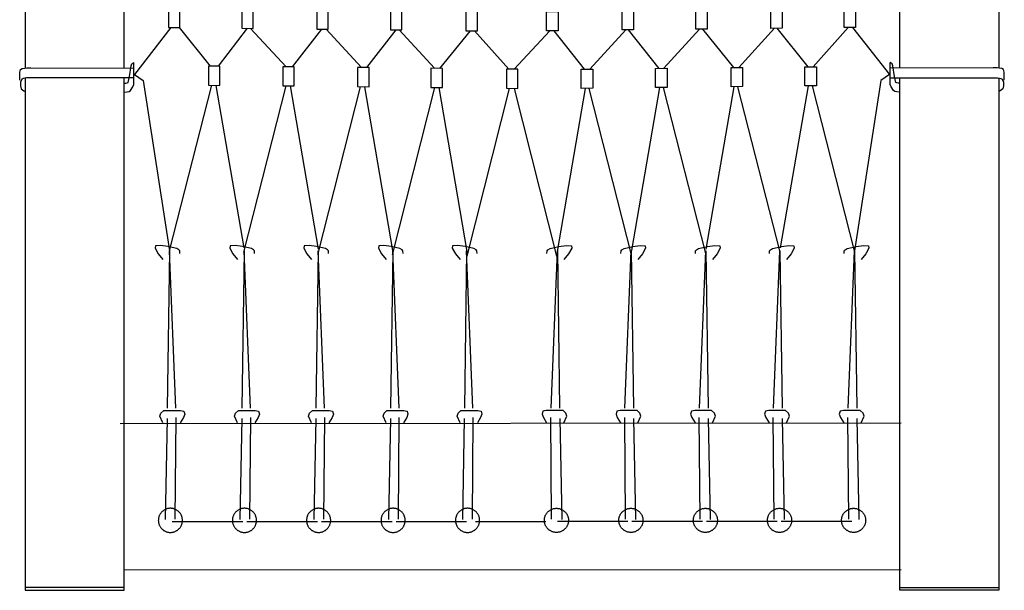
# Model space of a CAD drawing. Units: millimetres. Extents: x -3241 to 532, y -2355 to 342.
# Drawn here: x -211 to 526, y -2355 to -1928 of the extents above; entities that cross this region are included whole.
import ezdxf

# ---------------------------------------------------------------- set-up
doc = ezdxf.new("R2010")
doc.units = ezdxf.units.MM
doc.layers.get('0').update_dxf_attribs({"true_color": 0x5890e1})

msp = doc.modelspace()

# ---------------------------------------------------------------- linework, layer by layer
at = {"color": 7, "true_color": 0xffffff}
for points in [[(-207.12, -1883.8), (-207.12, -1963.88)], [(-133.12, -1963.96), (-133.12, -1883.66)], [(447.59, -1963.96), (447.59, -1883.66)], [(521.59, -1883.8), (521.59, -1963.88)], [(-98.06, -1933.42), (-125.19, -1968.64), (-118.73, -1973.11), (-99.12, -2100.84)], [(-68.46, -1962.51), (-91.48, -1933.51)], [(-40.96, -1934.07), (-62.54, -1962.52)], [(-11.68, -1962.86), (-38.52, -1934.14)], [(14.7, -1934.69), (-7.21, -1962.92)], [(44.6, -1963.47), (18.09, -1934.67)], [(70.3, -1935.3), (48.28, -1963.53)], [(99.19, -1964.01), (72.75, -1935.23)], [(125.96, -1935.92), (103.08, -1964.1)], [(154.94, -1964.6), (129.07, -1935.88)], [(158.88, -1964.69), (185.5, -1935.95)], [(188.52, -1935.92), (211.26, -1964.72)], [(215.45, -1964.67), (242.45, -1935.3)], [(244.18, -1935.3), (267.06, -1964.08)], [(270.82, -1964.06), (297.58, -1934.71)], [(299.78, -1934.69), (323.12, -1963.47)], [(327, -1963.46), (353.7, -1934.08)], [(355.43, -1934.07), (378.65, -1962.92)], [(382.56, -1962.86), (408.71, -1933.47)], [(412.06, -1933.43), (439.66, -1968.64), (433.2, -1973.11), (413.59, -2100.84)], [(-133.12, -1975.12), (-131.82, -1975.12), (-130.64, -1974.98), (-130.1, -1974.76), (-129.06, -1970.16), (-127.79, -1962.08), (-127.19, -1960.8), (-125.7, -1959.78)], [(-133.12, -1981.83), (-130.79, -1981.78), (-129.27, -1981.36), (-128.23, -1980.63), (-126.53, -1977.86), (-125.7, -1976.06), (-125.7, -1973.87), (-125.7, -1959.79)], [(447.59, -1975.12), (446.29, -1975.12), (445.12, -1974.98), (444.57, -1974.76), (443.53, -1970.16), (442.27, -1962.08), (441.67, -1960.8), (440.17, -1959.78)], [(447.59, -1981.83), (445.27, -1981.78), (443.75, -1981.36), (442.7, -1980.63), (441, -1977.86), (440.18, -1976.06), (440.17, -1973.87), (440.17, -1959.79)], [(-211.15, -1973.03), (-211.15, -1969.8), (-211.18, -1966.89), (-210.52, -1965.06), (-209.22, -1964.26), (-207.22, -1963.83), (-205.87, -1963.71), (-204.33, -1963.65), (-202.79, -1963.63), (-125.7, -1963.96)], [(525.62, -1973.03), (525.62, -1969.8), (525.66, -1966.89), (524.99, -1965.06), (523.69, -1964.26), (521.7, -1963.83), (520.34, -1963.71), (518.8, -1963.65), (517.27, -1963.63), (440.17, -1963.96)], [(-125.7, -1971.09), (-202.81, -1971.09), (-206.03, -1971.12), (-207.45, -1971.35), (-208.64, -1971.73), (-209.54, -1972.13), (-210.64, -1974.39), (-210.62, -1977.07), (-210.03, -1979.39)], [(-207.12, -1971.2), (-207.12, -2354.91), (-133.12, -2354.91), (-133.12, -2229.59), (-133.12, -1976.52), (-133.12, -1971.09)], [(440.17, -1971.09), (517.29, -1971.09), (520.5, -1971.12), (521.93, -1971.35), (523.11, -1971.73), (524.02, -1972.13), (525.11, -1974.39), (525.09, -1977.07), (524.5, -1979.39)], [(521.59, -1971.2), (521.59, -2354.91), (447.59, -2354.91), (447.59, -2229.59), (447.59, -1976.52), (447.59, -1971.09)], [(-210.03, -1979.39), (-208.17, -1980.86), (-207.12, -1981.33)], [(-99.12, -2100.84), (-67.45, -1976.78)], [(-64.41, -1976.82), (-43.37, -2098.47)], [(-43.46, -2101.8), (-11.72, -1977.19)], [(-8.8, -1977.22), (12.29, -2099.43)], [(12.14, -2102.76), (43.9, -1977.81)], [(46.78, -1977.84), (67.89, -2100.38)], [(67.8, -2103.72), (99.58, -1978.43)], [(102.43, -1978.46), (123.55, -2101.34)], [(123.58, -2104.68), (155.39, -1979.05)], [(190.89, -2104.68), (159.1, -1979.09)], [(211.94, -1979.09), (190.93, -2101.34)], [(246.68, -2103.72), (215.05, -1979.05)], [(267.58, -1978.46), (246.58, -2100.38)], [(302.34, -2102.76), (270.73, -1978.42)], [(323.17, -1977.86), (302.18, -2099.43)], [(357.93, -2101.8), (326.35, -1977.82)], [(378.81, -1977.23), (357.84, -2098.47)], [(413.59, -2100.84), (382.03, -1977.2)], [(524.5, -1979.39), (522.65, -1980.86), (521.59, -1981.33)], [(-91.33, -2102.6), (-91.43, -2100.78), (-92, -2100.01), (-93.7, -2099.09), (-96.96, -2098.25), (-100.3, -2097.51), (-105.7, -2096.62), (-109.57, -2096.85), (-109.81, -2098.76), (-107.49, -2103.07), (-104.02, -2107.32)], [(-35.45, -2102.6), (-35.55, -2100.78), (-36.13, -2100.01), (-37.83, -2099.09), (-41.08, -2098.25), (-44.43, -2097.51), (-49.83, -2096.62), (-53.69, -2096.85), (-53.93, -2098.76), (-51.61, -2103.07), (-48.14, -2107.32)], [(19.93, -2102.6), (19.83, -2100.78), (19.26, -2100.01), (17.56, -2099.09), (14.3, -2098.25), (10.96, -2097.51), (5.56, -2096.62), (1.69, -2096.85), (1.45, -2098.76), (3.77, -2103.07), (7.24, -2107.32)], [(75.74, -2102.6), (75.64, -2100.78), (75.07, -2100.01), (73.37, -2099.09), (70.11, -2098.25), (66.77, -2097.51), (61.37, -2096.62), (57.51, -2096.85), (57.26, -2098.76), (59.59, -2103.07), (63.05, -2107.32)], [(131.06, -2102.6), (130.96, -2100.78), (130.39, -2100.01), (128.69, -2099.09), (125.43, -2098.25), (122.09, -2097.51), (116.69, -2096.62), (112.82, -2096.85), (112.58, -2098.76), (114.9, -2103.07), (118.37, -2107.32)], [(183.41, -2102.6), (183.52, -2100.78), (184.09, -2100.01), (185.79, -2099.09), (189.04, -2098.25), (192.39, -2097.51), (197.79, -2096.62), (201.65, -2096.85), (201.89, -2098.76), (199.57, -2103.07), (196.1, -2107.32)], [(238.73, -2102.6), (238.83, -2100.78), (239.4, -2100.01), (241.11, -2099.09), (244.36, -2098.25), (247.71, -2097.51), (253.11, -2096.62), (256.97, -2096.85), (257.21, -2098.76), (254.89, -2103.07), (251.42, -2107.32)], [(294.55, -2102.6), (294.65, -2100.78), (295.22, -2100.01), (296.92, -2099.09), (300.17, -2098.25), (303.52, -2097.51), (308.92, -2096.62), (312.78, -2096.85), (313.03, -2098.76), (310.7, -2103.07), (307.23, -2107.32)], [(349.93, -2102.6), (350.03, -2100.78), (350.6, -2100.01), (352.3, -2099.09), (355.56, -2098.25), (358.9, -2097.51), (364.3, -2096.62), (368.17, -2096.85), (368.41, -2098.76), (366.09, -2103.07), (362.62, -2107.32)], [(405.81, -2102.6), (405.91, -2100.78), (406.48, -2100.01), (408.18, -2099.09), (411.43, -2098.25), (414.78, -2097.51), (420.18, -2096.62), (424.04, -2096.85), (424.29, -2098.76), (421.96, -2103.07), (418.49, -2107.32)], [(-99.12, -2100.84), (-100.77, -2218.58)], [(-94.37, -2218.51), (-99.12, -2100.84)], [(-43.24, -2100.84), (-44.9, -2218.58)], [(-38.49, -2218.51), (-43.24, -2100.84)], [(12.14, -2100.84), (10.49, -2218.58)], [(16.89, -2218.51), (12.14, -2100.84)], [(67.95, -2100.84), (66.3, -2218.58)], [(72.7, -2218.51), (67.95, -2100.84)], [(123.27, -2100.84), (121.62, -2218.58)], [(128.02, -2218.51), (123.27, -2100.84)], [(186.45, -2218.51), (191.2, -2100.84)], [(191.2, -2100.84), (192.86, -2218.58)], [(241.77, -2218.51), (246.52, -2100.84)], [(246.52, -2100.84), (248.18, -2218.58)], [(297.58, -2218.51), (302.33, -2100.84)], [(302.33, -2100.84), (303.99, -2218.58)], [(352.97, -2218.51), (357.72, -2100.84)], [(357.72, -2100.84), (359.37, -2218.58)], [(408.84, -2218.51), (413.59, -2100.84)], [(413.59, -2100.84), (415.25, -2218.58)], [(-104.06, -2229.59), (-106.27, -2224.52), (-105.53, -2222.23), (-103.38, -2220.28), (-90.8, -2220.22), (-88.31, -2220.84), (-87.71, -2222.91), (-88.65, -2225.62), (-91.02, -2229.59)], [(-48.18, -2229.59), (-50.39, -2224.52), (-49.66, -2222.23), (-47.51, -2220.28), (-34.93, -2220.22), (-32.43, -2220.84), (-31.83, -2222.91), (-32.77, -2225.62), (-35.15, -2229.59)], [(7.2, -2229.59), (4.99, -2224.52), (5.72, -2222.23), (7.88, -2220.28), (20.46, -2220.22), (22.95, -2220.84), (23.55, -2222.91), (22.61, -2225.62), (20.24, -2229.59)], [(63.01, -2229.59), (60.81, -2224.52), (61.54, -2222.23), (63.69, -2220.28), (76.27, -2220.22), (78.76, -2220.84), (79.36, -2222.91), (78.42, -2225.62), (76.05, -2229.59)], [(118.33, -2229.59), (116.12, -2224.52), (116.86, -2222.23), (119.01, -2220.28), (131.59, -2220.22), (134.08, -2220.84), (134.68, -2222.91), (133.74, -2225.62), (131.37, -2229.59)], [(196.14, -2229.59), (198.35, -2224.52), (197.62, -2222.23), (195.47, -2220.28), (182.89, -2220.22), (180.4, -2220.84), (179.79, -2222.91), (180.74, -2225.62), (183.11, -2229.59)], [(251.46, -2229.59), (253.67, -2224.52), (252.94, -2222.23), (250.79, -2220.28), (238.21, -2220.22), (235.71, -2220.84), (235.11, -2222.91), (236.05, -2225.62), (238.43, -2229.59)], [(307.27, -2229.59), (309.48, -2224.52), (308.75, -2222.23), (306.6, -2220.28), (294.02, -2220.22), (291.53, -2220.84), (290.92, -2222.91), (291.87, -2225.62), (294.24, -2229.59)], [(362.66, -2229.59), (364.87, -2224.52), (364.13, -2222.23), (361.98, -2220.28), (349.4, -2220.22), (346.91, -2220.84), (346.31, -2222.91), (347.25, -2225.62), (349.62, -2229.59)], [(418.53, -2229.59), (420.74, -2224.52), (420.01, -2222.23), (417.86, -2220.28), (405.28, -2220.22), (402.79, -2220.84), (402.18, -2222.91), (403.13, -2225.62), (405.5, -2229.59)], [(-136.11, -2229.88), (448.57, -2229.59)], [(-100.86, -2226.19), (-102.33, -2301.94)], [(-94.72, -2301.63), (-94.16, -2225.42)], [(-44.98, -2226.19), (-46.45, -2301.94)], [(-38.84, -2301.63), (-38.29, -2225.42)], [(10.4, -2226.19), (8.93, -2301.94)], [(16.54, -2301.63), (17.1, -2225.42)], [(66.22, -2226.19), (64.75, -2301.94)], [(72.35, -2301.63), (72.91, -2225.42)], [(121.53, -2226.19), (120.07, -2301.94)], [(127.67, -2301.63), (128.23, -2225.42)], [(186.81, -2301.63), (186.25, -2225.42)], [(192.94, -2226.19), (194.41, -2301.94)], [(242.12, -2301.63), (241.57, -2225.42)], [(248.26, -2226.19), (249.73, -2301.94)], [(297.94, -2301.63), (297.38, -2225.42)], [(304.07, -2226.19), (305.54, -2301.94)], [(353.32, -2301.63), (352.76, -2225.42)], [(359.45, -2226.19), (360.92, -2301.94)], [(409.2, -2301.63), (408.64, -2225.42)], [(415.33, -2226.19), (416.8, -2301.94)], [(-96.97, -2303.4), (-44.14, -2303.4)], [(-41.15, -2303.4), (11.68, -2303.4)], [(14.66, -2303.4), (67.49, -2303.4)], [(70.48, -2303.4), (123.31, -2303.4)], [(129.85, -2303.4), (182.68, -2303.4)], [(244, -2303.4), (191.17, -2303.4)], [(299.81, -2303.4), (246.98, -2303.4)], [(355.63, -2303.4), (302.8, -2303.4)], [(411.44, -2303.4), (358.61, -2303.4)], [(448.57, -2339.6), (-133.12, -2339.82)], [(-133.12, -2352.77), (-207.12, -2352.77)], [(447.59, -2352.77), (521.59, -2352.77)]]:
    msp.add_lwpolyline(points, dxfattribs=at)
for points in [[(-91.33, -1919.22), (-99.9, -1919.13), (-99.9, -1933.42), (-91.33, -1933.51)], [(-36.48, -1919.8), (-45.05, -1919.71), (-45.05, -1934.02), (-36.48, -1934.12)], [(19.76, -1920.39), (11.19, -1920.3), (11.19, -1934.65), (19.76, -1934.74)], [(74.77, -1920.97), (66.21, -1920.88), (66.21, -1935.26), (74.77, -1935.35)], [(131.37, -1921.57), (122.8, -1921.48), (122.8, -1935.88), (131.37, -1935.98)], [(183.11, -1921.57), (191.68, -1921.48), (191.68, -1935.88), (183.11, -1935.98)], [(239.7, -1920.97), (248.27, -1920.88), (248.27, -1935.26), (239.7, -1935.35)], [(294.72, -1920.39), (303.28, -1920.3), (303.28, -1934.65), (294.72, -1934.74)], [(350.96, -1919.8), (359.52, -1919.71), (359.52, -1934.02), (350.96, -1934.12)], [(405.81, -1919.22), (414.37, -1919.13), (414.37, -1933.42), (405.81, -1933.51)], [(-61.35, -1962.56), (-69.92, -1962.47), (-69.92, -1976.76), (-61.35, -1976.85)], [(-5.7, -1962.94), (-14.27, -1962.85), (-14.27, -1977.16), (-5.7, -1977.26)], [(50.29, -1963.53), (41.73, -1963.44), (41.73, -1977.79), (50.29, -1977.88)], [(105.12, -1964.11), (96.55, -1964.02), (96.55, -1978.4), (105.12, -1978.49)], [(161.71, -1964.71), (153.14, -1964.62), (153.14, -1979.02), (161.71, -1979.12)], [(209.09, -1964.71), (217.65, -1964.62), (217.65, -1979.02), (209.09, -1979.12)], [(264.72, -1964.11), (273.29, -1964.02), (273.29, -1978.4), (264.72, -1978.49)], [(321.23, -1963.53), (329.8, -1963.44), (329.8, -1977.79), (321.23, -1977.88)], [(376.5, -1962.94), (385.06, -1962.85), (385.06, -1977.16), (376.5, -1977.26)], [(-89.37, -2302.52), (-89.38, -2302.06), (-89.42, -2301.6), (-89.48, -2301.15), (-89.56, -2300.7), (-89.66, -2300.26), (-89.78, -2299.84), (-89.92, -2299.42), (-90.08, -2299.01), (-90.26, -2298.61), (-90.46, -2298.22), (-90.68, -2297.84), (-90.92, -2297.47), (-91.17, -2297.12), (-91.44, -2296.78), (-91.72, -2296.45), (-92.02, -2296.13), (-92.33, -2295.84), (-92.66, -2295.55), (-93, -2295.28), (-93.36, -2295.03), (-93.72, -2294.8), (-94.1, -2294.58), (-94.49, -2294.38), (-94.89, -2294.2), (-95.3, -2294.04), (-95.72, -2293.89), (-96.15, -2293.77), (-96.59, -2293.67), (-97.03, -2293.59), (-97.48, -2293.53), (-97.94, -2293.5), (-98.4, -2293.49), (-98.87, -2293.5), (-99.33, -2293.53), (-99.78, -2293.59), (-100.22, -2293.67), (-100.66, -2293.77), (-101.09, -2293.89), (-101.51, -2294.04), (-101.92, -2294.2), (-102.32, -2294.38), (-102.71, -2294.58), (-103.09, -2294.8), (-103.45, -2295.03), (-103.81, -2295.28), (-104.15, -2295.55), (-104.48, -2295.84), (-104.79, -2296.13), (-105.09, -2296.45), (-105.37, -2296.78), (-105.64, -2297.12), (-105.89, -2297.47), (-106.13, -2297.84), (-106.35, -2298.22), (-106.55, -2298.61), (-106.73, -2299.01), (-106.89, -2299.42), (-107.03, -2299.84), (-107.15, -2300.26), (-107.25, -2300.7), (-107.33, -2301.15), (-107.39, -2301.6), (-107.42, -2302.06), (-107.44, -2302.52), (-107.42, -2302.98), (-107.39, -2303.44), (-107.33, -2303.89), (-107.25, -2304.34), (-107.15, -2304.78), (-107.03, -2305.2), (-106.89, -2305.62), (-106.73, -2306.03), (-106.55, -2306.43), (-106.35, -2306.82), (-106.13, -2307.2), (-105.89, -2307.57), (-105.64, -2307.92), (-105.37, -2308.26), (-105.09, -2308.59), (-104.79, -2308.91), (-104.48, -2309.2), (-104.15, -2309.49), (-103.81, -2309.76), (-103.45, -2310.01), (-103.09, -2310.24), (-102.71, -2310.46), (-102.32, -2310.66), (-101.92, -2310.84), (-101.51, -2311), (-101.09, -2311.15), (-100.66, -2311.27), (-100.22, -2311.37), (-99.78, -2311.45), (-99.33, -2311.51), (-98.87, -2311.54), (-98.4, -2311.55), (-97.94, -2311.54), (-97.48, -2311.51), (-97.03, -2311.45), (-96.59, -2311.37), (-96.15, -2311.27), (-95.72, -2311.15), (-95.3, -2311), (-94.89, -2310.84), (-94.49, -2310.66), (-94.1, -2310.46), (-93.72, -2310.24), (-93.36, -2310.01), (-93, -2309.76), (-92.66, -2309.49), (-92.33, -2309.2), (-92.02, -2308.9), (-91.72, -2308.59), (-91.44, -2308.26), (-91.17, -2307.92), (-90.92, -2307.57), (-90.68, -2307.2), (-90.46, -2306.82), (-90.26, -2306.43), (-90.08, -2306.03), (-89.92, -2305.62), (-89.78, -2305.2), (-89.66, -2304.78), (-89.56, -2304.34), (-89.48, -2303.89), (-89.42, -2303.44), (-89.38, -2302.98)], [(-33.94, -2302.52), (-33.95, -2302.06), (-33.99, -2301.6), (-34.05, -2301.15), (-34.13, -2300.7), (-34.23, -2300.26), (-34.35, -2299.84), (-34.49, -2299.42), (-34.65, -2299.01), (-34.83, -2298.61), (-35.03, -2298.22), (-35.25, -2297.84), (-35.49, -2297.47), (-35.74, -2297.12), (-36.01, -2296.78), (-36.29, -2296.45), (-36.59, -2296.13), (-36.9, -2295.84), (-37.23, -2295.55), (-37.57, -2295.28), (-37.93, -2295.03), (-38.29, -2294.8), (-38.67, -2294.58), (-39.06, -2294.38), (-39.46, -2294.2), (-39.87, -2294.04), (-40.29, -2293.89), (-40.72, -2293.77), (-41.16, -2293.67), (-41.6, -2293.59), (-42.05, -2293.53), (-42.51, -2293.5), (-42.97, -2293.49), (-43.44, -2293.5), (-43.9, -2293.53), (-44.35, -2293.59), (-44.79, -2293.67), (-45.23, -2293.77), (-45.66, -2293.89), (-46.08, -2294.04), (-46.49, -2294.2), (-46.89, -2294.38), (-47.28, -2294.58), (-47.66, -2294.8), (-48.02, -2295.03), (-48.38, -2295.28), (-48.72, -2295.55), (-49.05, -2295.84), (-49.36, -2296.13), (-49.66, -2296.45), (-49.94, -2296.78), (-50.21, -2297.12), (-50.46, -2297.47), (-50.7, -2297.84), (-50.92, -2298.22), (-51.12, -2298.61), (-51.3, -2299.01), (-51.46, -2299.42), (-51.6, -2299.84), (-51.72, -2300.26), (-51.82, -2300.7), (-51.9, -2301.15), (-51.96, -2301.6), (-51.99, -2302.06), (-52.01, -2302.52), (-51.99, -2302.98), (-51.96, -2303.44), (-51.9, -2303.89), (-51.82, -2304.34), (-51.72, -2304.78), (-51.6, -2305.2), (-51.46, -2305.62), (-51.3, -2306.03), (-51.12, -2306.43), (-50.92, -2306.82), (-50.7, -2307.2), (-50.46, -2307.57), (-50.21, -2307.92), (-49.94, -2308.26), (-49.66, -2308.59), (-49.36, -2308.91), (-49.05, -2309.2), (-48.72, -2309.49), (-48.38, -2309.76), (-48.02, -2310.01), (-47.66, -2310.24), (-47.28, -2310.46), (-46.89, -2310.66), (-46.49, -2310.84), (-46.08, -2311), (-45.66, -2311.15), (-45.23, -2311.27), (-44.79, -2311.37), (-44.35, -2311.45), (-43.9, -2311.51), (-43.44, -2311.54), (-42.97, -2311.55), (-42.51, -2311.54), (-42.05, -2311.51), (-41.6, -2311.45), (-41.16, -2311.37), (-40.72, -2311.27), (-40.29, -2311.15), (-39.87, -2311), (-39.46, -2310.84), (-39.06, -2310.66), (-38.67, -2310.46), (-38.29, -2310.24), (-37.93, -2310.01), (-37.57, -2309.76), (-37.23, -2309.49), (-36.9, -2309.2), (-36.59, -2308.9), (-36.29, -2308.59), (-36.01, -2308.26), (-35.74, -2307.92), (-35.49, -2307.57), (-35.25, -2307.2), (-35.03, -2306.82), (-34.83, -2306.43), (-34.65, -2306.03), (-34.49, -2305.62), (-34.35, -2305.2), (-34.23, -2304.78), (-34.13, -2304.34), (-34.05, -2303.89), (-33.99, -2303.44), (-33.95, -2302.98)], [(21.55, -2302.52), (21.54, -2302.06), (21.5, -2301.6), (21.44, -2301.15), (21.36, -2300.7), (21.26, -2300.26), (21.14, -2299.84), (21, -2299.42), (20.84, -2299.01), (20.66, -2298.61), (20.46, -2298.22), (20.24, -2297.84), (20, -2297.47), (19.75, -2297.12), (19.48, -2296.78), (19.2, -2296.45), (18.9, -2296.13), (18.59, -2295.84), (18.26, -2295.55), (17.92, -2295.28), (17.56, -2295.03), (17.2, -2294.8), (16.82, -2294.58), (16.43, -2294.38), (16.03, -2294.2), (15.62, -2294.04), (15.2, -2293.89), (14.77, -2293.77), (14.33, -2293.67), (13.89, -2293.59), (13.44, -2293.53), (12.98, -2293.5), (12.52, -2293.49), (12.05, -2293.5), (11.59, -2293.53), (11.14, -2293.59), (10.7, -2293.67), (10.26, -2293.77), (9.83, -2293.89), (9.41, -2294.04), (9, -2294.2), (8.6, -2294.38), (8.21, -2294.58), (7.83, -2294.8), (7.47, -2295.03), (7.11, -2295.28), (6.77, -2295.55), (6.44, -2295.84), (6.13, -2296.13), (5.83, -2296.45), (5.55, -2296.78), (5.28, -2297.12), (5.03, -2297.47), (4.79, -2297.84), (4.57, -2298.22), (4.37, -2298.61), (4.19, -2299.01), (4.03, -2299.42), (3.89, -2299.84), (3.77, -2300.26), (3.67, -2300.7), (3.59, -2301.15), (3.53, -2301.6), (3.49, -2302.06), (3.48, -2302.52), (3.49, -2302.98), (3.53, -2303.44), (3.59, -2303.89), (3.67, -2304.34), (3.77, -2304.78), (3.89, -2305.2), (4.03, -2305.62), (4.19, -2306.03), (4.37, -2306.43), (4.57, -2306.82), (4.79, -2307.2), (5.03, -2307.57), (5.28, -2307.92), (5.55, -2308.26), (5.83, -2308.59), (6.13, -2308.91), (6.44, -2309.2), (6.77, -2309.49), (7.11, -2309.76), (7.47, -2310.01), (7.83, -2310.24), (8.21, -2310.46), (8.6, -2310.66), (9, -2310.84), (9.41, -2311), (9.83, -2311.15), (10.26, -2311.27), (10.7, -2311.37), (11.14, -2311.45), (11.59, -2311.51), (12.05, -2311.54), (12.52, -2311.55), (12.98, -2311.54), (13.44, -2311.51), (13.89, -2311.45), (14.33, -2311.37), (14.77, -2311.27), (15.2, -2311.15), (15.62, -2311), (16.03, -2310.84), (16.43, -2310.66), (16.82, -2310.46), (17.2, -2310.24), (17.56, -2310.01), (17.92, -2309.76), (18.26, -2309.49), (18.59, -2309.2), (18.9, -2308.9), (19.2, -2308.59), (19.48, -2308.26), (19.75, -2307.92), (20, -2307.57), (20.24, -2307.2), (20.46, -2306.82), (20.66, -2306.43), (20.84, -2306.03), (21, -2305.62), (21.14, -2305.2), (21.26, -2304.78), (21.36, -2304.34), (21.44, -2303.89), (21.5, -2303.44), (21.54, -2302.98)], [(77.28, -2302.52), (77.27, -2302.06), (77.24, -2301.6), (77.18, -2301.15), (77.1, -2300.7), (77, -2300.26), (76.88, -2299.84), (76.73, -2299.42), (76.57, -2299.01), (76.39, -2298.61), (76.19, -2298.22), (75.97, -2297.84), (75.74, -2297.47), (75.49, -2297.12), (75.22, -2296.78), (74.93, -2296.45), (74.63, -2296.13), (74.32, -2295.84), (73.99, -2295.55), (73.65, -2295.28), (73.3, -2295.03), (72.93, -2294.8), (72.55, -2294.58), (72.16, -2294.38), (71.76, -2294.2), (71.35, -2294.04), (70.93, -2293.89), (70.51, -2293.77), (70.07, -2293.67), (69.62, -2293.59), (69.17, -2293.53), (68.71, -2293.5), (68.25, -2293.49), (67.79, -2293.5), (67.33, -2293.53), (66.88, -2293.59), (66.43, -2293.67), (65.99, -2293.77), (65.57, -2293.89), (65.15, -2294.04), (64.74, -2294.2), (64.34, -2294.38), (63.95, -2294.58), (63.57, -2294.8), (63.2, -2295.03), (62.85, -2295.28), (62.51, -2295.55), (62.18, -2295.84), (61.86, -2296.13), (61.57, -2296.45), (61.28, -2296.78), (61.01, -2297.12), (60.76, -2297.47), (60.53, -2297.84), (60.31, -2298.22), (60.11, -2298.61), (59.93, -2299.01), (59.77, -2299.42), (59.62, -2299.84), (59.5, -2300.26), (59.4, -2300.7), (59.32, -2301.15), (59.26, -2301.6), (59.23, -2302.06), (59.22, -2302.52), (59.23, -2302.98), (59.26, -2303.44), (59.32, -2303.89), (59.4, -2304.34), (59.5, -2304.78), (59.62, -2305.2), (59.77, -2305.62), (59.93, -2306.03), (60.11, -2306.43), (60.31, -2306.82), (60.53, -2307.2), (60.76, -2307.57), (61.01, -2307.92), (61.28, -2308.26), (61.57, -2308.59), (61.86, -2308.91), (62.18, -2309.2), (62.51, -2309.49), (62.85, -2309.76), (63.2, -2310.01), (63.57, -2310.24), (63.95, -2310.46), (64.34, -2310.66), (64.74, -2310.84), (65.15, -2311), (65.57, -2311.15), (65.99, -2311.27), (66.43, -2311.37), (66.88, -2311.45), (67.33, -2311.51), (67.79, -2311.54), (68.25, -2311.55), (68.71, -2311.54), (69.17, -2311.51), (69.62, -2311.45), (70.07, -2311.37), (70.51, -2311.27), (70.93, -2311.15), (71.35, -2311), (71.76, -2310.84), (72.16, -2310.66), (72.55, -2310.46), (72.93, -2310.24), (73.3, -2310.01), (73.65, -2309.76), (73.99, -2309.49), (74.32, -2309.2), (74.63, -2308.9), (74.93, -2308.59), (75.22, -2308.26), (75.49, -2307.92), (75.74, -2307.57), (75.97, -2307.2), (76.19, -2306.82), (76.39, -2306.43), (76.57, -2306.03), (76.73, -2305.62), (76.88, -2305.2), (77, -2304.78), (77.1, -2304.34), (77.18, -2303.89), (77.24, -2303.44), (77.27, -2302.98)], [(133.02, -2302.52), (133, -2302.06), (132.97, -2301.6), (132.91, -2301.15), (132.83, -2300.7), (132.73, -2300.26), (132.61, -2299.84), (132.47, -2299.42), (132.31, -2299.01), (132.12, -2298.61), (131.92, -2298.22), (131.71, -2297.84), (131.47, -2297.47), (131.22, -2297.12), (130.95, -2296.78), (130.67, -2296.45), (130.37, -2296.13), (130.05, -2295.84), (129.73, -2295.55), (129.39, -2295.28), (129.03, -2295.03), (128.67, -2294.8), (128.29, -2294.58), (127.9, -2294.38), (127.5, -2294.2), (127.09, -2294.04), (126.67, -2293.89), (126.24, -2293.77), (125.8, -2293.67), (125.36, -2293.59), (124.91, -2293.53), (124.45, -2293.5), (123.98, -2293.49), (123.52, -2293.5), (123.06, -2293.53), (122.61, -2293.59), (122.16, -2293.67), (121.73, -2293.77), (121.3, -2293.89), (120.88, -2294.04), (120.47, -2294.2), (120.07, -2294.38), (119.68, -2294.58), (119.3, -2294.8), (118.94, -2295.03), (118.58, -2295.28), (118.24, -2295.55), (117.91, -2295.84), (117.6, -2296.13), (117.3, -2296.45), (117.02, -2296.78), (116.75, -2297.12), (116.5, -2297.47), (116.26, -2297.84), (116.04, -2298.22), (115.84, -2298.61), (115.66, -2299.01), (115.5, -2299.42), (115.36, -2299.84), (115.24, -2300.26), (115.13, -2300.7), (115.06, -2301.15), (115, -2301.6), (114.96, -2302.06), (114.95, -2302.52), (114.96, -2302.98), (115, -2303.44), (115.06, -2303.89), (115.13, -2304.34), (115.24, -2304.78), (115.36, -2305.2), (115.5, -2305.62), (115.66, -2306.03), (115.84, -2306.43), (116.04, -2306.82), (116.26, -2307.2), (116.5, -2307.57), (116.75, -2307.92), (117.02, -2308.26), (117.3, -2308.59), (117.6, -2308.91), (117.91, -2309.2), (118.24, -2309.49), (118.58, -2309.76), (118.94, -2310.01), (119.3, -2310.24), (119.68, -2310.46), (120.07, -2310.66), (120.47, -2310.84), (120.88, -2311), (121.3, -2311.15), (121.73, -2311.27), (122.16, -2311.37), (122.61, -2311.45), (123.06, -2311.51), (123.52, -2311.54), (123.98, -2311.55), (124.45, -2311.54), (124.91, -2311.51), (125.36, -2311.45), (125.8, -2311.37), (126.24, -2311.27), (126.67, -2311.15), (127.09, -2311), (127.5, -2310.84), (127.9, -2310.66), (128.29, -2310.46), (128.67, -2310.24), (129.03, -2310.01), (129.39, -2309.76), (129.73, -2309.49), (130.05, -2309.2), (130.37, -2308.9), (130.67, -2308.59), (130.95, -2308.26), (131.22, -2307.92), (131.47, -2307.57), (131.71, -2307.2), (131.92, -2306.82), (132.12, -2306.43), (132.31, -2306.03), (132.47, -2305.62), (132.61, -2305.2), (132.73, -2304.78), (132.83, -2304.34), (132.91, -2303.89), (132.97, -2303.44), (133, -2302.98)], [(181.46, -2302.52), (181.47, -2302.06), (181.51, -2301.6), (181.56, -2301.15), (181.64, -2300.7), (181.74, -2300.26), (181.87, -2299.84), (182.01, -2299.42), (182.17, -2299.01), (182.35, -2298.61), (182.55, -2298.22), (182.77, -2297.84), (183, -2297.47), (183.26, -2297.12), (183.52, -2296.78), (183.81, -2296.45), (184.11, -2296.13), (184.42, -2295.84), (184.75, -2295.55), (185.09, -2295.28), (185.44, -2295.03), (185.81, -2294.8), (186.19, -2294.58), (186.58, -2294.38), (186.98, -2294.2), (187.39, -2294.04), (187.81, -2293.89), (188.24, -2293.77), (188.67, -2293.67), (189.12, -2293.59), (189.57, -2293.53), (190.03, -2293.5), (190.49, -2293.49), (190.96, -2293.5), (191.41, -2293.53), (191.87, -2293.59), (192.31, -2293.67), (192.75, -2293.77), (193.18, -2293.89), (193.6, -2294.04), (194.01, -2294.2), (194.41, -2294.38), (194.79, -2294.58), (195.17, -2294.8), (195.54, -2295.03), (195.89, -2295.28), (196.24, -2295.55), (196.56, -2295.84), (196.88, -2296.13), (197.18, -2296.45), (197.46, -2296.78), (197.73, -2297.12), (197.98, -2297.47), (198.22, -2297.84), (198.43, -2298.22), (198.63, -2298.61), (198.81, -2299.01), (198.98, -2299.42), (199.12, -2299.84), (199.24, -2300.26), (199.34, -2300.7), (199.42, -2301.15), (199.48, -2301.6), (199.51, -2302.06), (199.52, -2302.52), (199.51, -2302.98), (199.48, -2303.44), (199.42, -2303.89), (199.34, -2304.34), (199.24, -2304.78), (199.12, -2305.2), (198.98, -2305.62), (198.81, -2306.03), (198.63, -2306.43), (198.43, -2306.82), (198.22, -2307.2), (197.98, -2307.57), (197.73, -2307.92), (197.46, -2308.26), (197.18, -2308.59), (196.88, -2308.91), (196.56, -2309.2), (196.24, -2309.49), (195.89, -2309.76), (195.54, -2310.01), (195.17, -2310.24), (194.79, -2310.46), (194.41, -2310.66), (194.01, -2310.84), (193.6, -2311), (193.18, -2311.15), (192.75, -2311.27), (192.31, -2311.37), (191.87, -2311.45), (191.41, -2311.51), (190.96, -2311.54), (190.49, -2311.55), (190.03, -2311.54), (189.57, -2311.51), (189.12, -2311.45), (188.67, -2311.37), (188.24, -2311.27), (187.81, -2311.15), (187.39, -2311), (186.98, -2310.84), (186.58, -2310.66), (186.19, -2310.46), (185.81, -2310.24), (185.44, -2310.01), (185.09, -2309.76), (184.75, -2309.49), (184.42, -2309.2), (184.11, -2308.9), (183.81, -2308.59), (183.52, -2308.26), (183.26, -2307.92), (183, -2307.57), (182.77, -2307.2), (182.55, -2306.82), (182.35, -2306.43), (182.17, -2306.03), (182.01, -2305.62), (181.87, -2305.2), (181.74, -2304.78), (181.64, -2304.34), (181.56, -2303.89), (181.51, -2303.44), (181.47, -2302.98)], [(237.19, -2302.52), (237.21, -2302.06), (237.24, -2301.6), (237.3, -2301.15), (237.38, -2300.7), (237.48, -2300.26), (237.6, -2299.84), (237.74, -2299.42), (237.9, -2299.01), (238.08, -2298.61), (238.28, -2298.22), (238.5, -2297.84), (238.74, -2297.47), (238.99, -2297.12), (239.26, -2296.78), (239.54, -2296.45), (239.84, -2296.13), (240.15, -2295.84), (240.48, -2295.55), (240.82, -2295.28), (241.18, -2295.03), (241.54, -2294.8), (241.92, -2294.58), (242.31, -2294.38), (242.71, -2294.2), (243.12, -2294.04), (243.54, -2293.89), (243.97, -2293.77), (244.41, -2293.67), (244.85, -2293.59), (245.3, -2293.53), (245.76, -2293.5), (246.23, -2293.49), (246.69, -2293.5), (247.15, -2293.53), (247.6, -2293.59), (248.04, -2293.67), (248.48, -2293.77), (248.91, -2293.89), (249.33, -2294.04), (249.74, -2294.2), (250.14, -2294.38), (250.53, -2294.58), (250.91, -2294.8), (251.27, -2295.03), (251.63, -2295.28), (251.97, -2295.55), (252.3, -2295.84), (252.61, -2296.13), (252.91, -2296.45), (253.19, -2296.78), (253.46, -2297.12), (253.71, -2297.47), (253.95, -2297.84), (254.17, -2298.22), (254.37, -2298.61), (254.55, -2299.01), (254.71, -2299.42), (254.85, -2299.84), (254.97, -2300.26), (255.07, -2300.7), (255.15, -2301.15), (255.21, -2301.6), (255.25, -2302.06), (255.26, -2302.52), (255.25, -2302.98), (255.21, -2303.44), (255.15, -2303.89), (255.07, -2304.34), (254.97, -2304.78), (254.85, -2305.2), (254.71, -2305.62), (254.55, -2306.03), (254.37, -2306.43), (254.17, -2306.82), (253.95, -2307.2), (253.71, -2307.57), (253.46, -2307.92), (253.19, -2308.26), (252.91, -2308.59), (252.61, -2308.91), (252.3, -2309.2), (251.97, -2309.49), (251.63, -2309.76), (251.27, -2310.01), (250.91, -2310.24), (250.53, -2310.46), (250.14, -2310.66), (249.74, -2310.84), (249.33, -2311), (248.91, -2311.15), (248.48, -2311.27), (248.04, -2311.37), (247.6, -2311.45), (247.15, -2311.51), (246.69, -2311.54), (246.23, -2311.55), (245.76, -2311.54), (245.3, -2311.51), (244.85, -2311.45), (244.41, -2311.37), (243.97, -2311.27), (243.54, -2311.15), (243.12, -2311), (242.71, -2310.84), (242.31, -2310.66), (241.92, -2310.46), (241.54, -2310.24), (241.18, -2310.01), (240.82, -2309.76), (240.48, -2309.49), (240.15, -2309.2), (239.84, -2308.9), (239.54, -2308.59), (239.26, -2308.26), (238.99, -2307.92), (238.74, -2307.57), (238.5, -2307.2), (238.28, -2306.82), (238.08, -2306.43), (237.9, -2306.03), (237.74, -2305.62), (237.6, -2305.2), (237.48, -2304.78), (237.38, -2304.34), (237.3, -2303.89), (237.24, -2303.44), (237.21, -2302.98)], [(292.93, -2302.52), (292.94, -2302.06), (292.97, -2301.6), (293.03, -2301.15), (293.11, -2300.7), (293.21, -2300.26), (293.33, -2299.84), (293.48, -2299.42), (293.64, -2299.01), (293.82, -2298.61), (294.02, -2298.22), (294.24, -2297.84), (294.47, -2297.47), (294.72, -2297.12), (294.99, -2296.78), (295.28, -2296.45), (295.57, -2296.13), (295.89, -2295.84), (296.22, -2295.55), (296.56, -2295.28), (296.91, -2295.03), (297.28, -2294.8), (297.66, -2294.58), (298.05, -2294.38), (298.45, -2294.2), (298.86, -2294.04), (299.28, -2293.89), (299.7, -2293.77), (300.14, -2293.67), (300.59, -2293.59), (301.04, -2293.53), (301.5, -2293.5), (301.96, -2293.49), (302.42, -2293.5), (302.88, -2293.53), (303.33, -2293.59), (303.78, -2293.67), (304.22, -2293.77), (304.64, -2293.89), (305.06, -2294.04), (305.47, -2294.2), (305.87, -2294.38), (306.26, -2294.58), (306.64, -2294.8), (307.01, -2295.03), (307.36, -2295.28), (307.7, -2295.55), (308.03, -2295.84), (308.35, -2296.13), (308.64, -2296.45), (308.93, -2296.78), (309.2, -2297.12), (309.45, -2297.47), (309.68, -2297.84), (309.9, -2298.22), (310.1, -2298.61), (310.28, -2299.01), (310.44, -2299.42), (310.59, -2299.84), (310.71, -2300.26), (310.81, -2300.7), (310.89, -2301.15), (310.95, -2301.6), (310.98, -2302.06), (310.99, -2302.52), (310.98, -2302.98), (310.95, -2303.44), (310.89, -2303.89), (310.81, -2304.34), (310.71, -2304.78), (310.59, -2305.2), (310.44, -2305.62), (310.28, -2306.03), (310.1, -2306.43), (309.9, -2306.82), (309.68, -2307.2), (309.45, -2307.57), (309.2, -2307.92), (308.93, -2308.26), (308.64, -2308.59), (308.35, -2308.91), (308.03, -2309.2), (307.7, -2309.49), (307.36, -2309.76), (307.01, -2310.01), (306.64, -2310.24), (306.26, -2310.46), (305.87, -2310.66), (305.47, -2310.84), (305.06, -2311), (304.64, -2311.15), (304.22, -2311.27), (303.78, -2311.37), (303.33, -2311.45), (302.88, -2311.51), (302.42, -2311.54), (301.96, -2311.55), (301.5, -2311.54), (301.04, -2311.51), (300.59, -2311.45), (300.14, -2311.37), (299.7, -2311.27), (299.28, -2311.15), (298.86, -2311), (298.45, -2310.84), (298.05, -2310.66), (297.66, -2310.46), (297.28, -2310.24), (296.91, -2310.01), (296.56, -2309.76), (296.22, -2309.49), (295.89, -2309.2), (295.57, -2308.9), (295.28, -2308.59), (294.99, -2308.26), (294.72, -2307.92), (294.47, -2307.57), (294.24, -2307.2), (294.02, -2306.82), (293.82, -2306.43), (293.64, -2306.03), (293.48, -2305.62), (293.33, -2305.2), (293.21, -2304.78), (293.11, -2304.34), (293.03, -2303.89), (292.97, -2303.44), (292.94, -2302.98)], [(348.42, -2302.52), (348.43, -2302.06), (348.46, -2301.6), (348.52, -2301.15), (348.6, -2300.7), (348.7, -2300.26), (348.82, -2299.84), (348.97, -2299.42), (349.13, -2299.01), (349.31, -2298.61), (349.51, -2298.22), (349.73, -2297.84), (349.96, -2297.47), (350.21, -2297.12), (350.48, -2296.78), (350.77, -2296.45), (351.06, -2296.13), (351.38, -2295.84), (351.71, -2295.55), (352.05, -2295.28), (352.4, -2295.03), (352.77, -2294.8), (353.15, -2294.58), (353.54, -2294.38), (353.94, -2294.2), (354.35, -2294.04), (354.77, -2293.89), (355.19, -2293.77), (355.63, -2293.67), (356.08, -2293.59), (356.53, -2293.53), (356.99, -2293.5), (357.45, -2293.49), (357.91, -2293.5), (358.37, -2293.53), (358.82, -2293.59), (359.27, -2293.67), (359.71, -2293.77), (360.13, -2293.89), (360.55, -2294.04), (360.96, -2294.2), (361.36, -2294.38), (361.75, -2294.58), (362.13, -2294.8), (362.5, -2295.03), (362.85, -2295.28), (363.19, -2295.55), (363.52, -2295.84), (363.83, -2296.13), (364.13, -2296.45), (364.42, -2296.78), (364.69, -2297.12), (364.94, -2297.47), (365.17, -2297.84), (365.39, -2298.22), (365.59, -2298.61), (365.77, -2299.01), (365.93, -2299.42), (366.08, -2299.84), (366.2, -2300.26), (366.3, -2300.7), (366.38, -2301.15), (366.44, -2301.6), (366.47, -2302.06), (366.48, -2302.52), (366.47, -2302.98), (366.44, -2303.44), (366.38, -2303.89), (366.3, -2304.34), (366.2, -2304.78), (366.08, -2305.2), (365.93, -2305.62), (365.77, -2306.03), (365.59, -2306.43), (365.39, -2306.82), (365.17, -2307.2), (364.94, -2307.57), (364.69, -2307.92), (364.42, -2308.26), (364.13, -2308.59), (363.83, -2308.91), (363.52, -2309.2), (363.19, -2309.49), (362.85, -2309.76), (362.5, -2310.01), (362.13, -2310.24), (361.75, -2310.46), (361.36, -2310.66), (360.96, -2310.84), (360.55, -2311), (360.13, -2311.15), (359.71, -2311.27), (359.27, -2311.37), (358.82, -2311.45), (358.37, -2311.51), (357.91, -2311.54), (357.45, -2311.55), (356.99, -2311.54), (356.53, -2311.51), (356.08, -2311.45), (355.63, -2311.37), (355.19, -2311.27), (354.77, -2311.15), (354.35, -2311), (353.94, -2310.84), (353.54, -2310.66), (353.15, -2310.46), (352.77, -2310.24), (352.4, -2310.01), (352.05, -2309.76), (351.71, -2309.49), (351.38, -2309.2), (351.06, -2308.9), (350.77, -2308.59), (350.48, -2308.26), (350.21, -2307.92), (349.96, -2307.57), (349.73, -2307.2), (349.51, -2306.82), (349.31, -2306.43), (349.13, -2306.03), (348.97, -2305.62), (348.82, -2305.2), (348.7, -2304.78), (348.6, -2304.34), (348.52, -2303.89), (348.46, -2303.44), (348.43, -2302.98)], [(403.85, -2302.52), (403.86, -2302.06), (403.89, -2301.6), (403.95, -2301.15), (404.03, -2300.7), (404.13, -2300.26), (404.25, -2299.84), (404.4, -2299.42), (404.56, -2299.01), (404.74, -2298.61), (404.94, -2298.22), (405.16, -2297.84), (405.39, -2297.47), (405.64, -2297.12), (405.91, -2296.78), (406.2, -2296.45), (406.49, -2296.13), (406.81, -2295.84), (407.14, -2295.55), (407.48, -2295.28), (407.83, -2295.03), (408.2, -2294.8), (408.58, -2294.58), (408.97, -2294.38), (409.37, -2294.2), (409.78, -2294.04), (410.2, -2293.89), (410.62, -2293.77), (411.06, -2293.67), (411.51, -2293.59), (411.96, -2293.53), (412.42, -2293.5), (412.88, -2293.49), (413.34, -2293.5), (413.8, -2293.53), (414.25, -2293.59), (414.7, -2293.67), (415.14, -2293.77), (415.56, -2293.89), (415.98, -2294.04), (416.39, -2294.2), (416.79, -2294.38), (417.18, -2294.58), (417.56, -2294.8), (417.93, -2295.03), (418.28, -2295.28), (418.62, -2295.55), (418.95, -2295.84), (419.26, -2296.13), (419.56, -2296.45), (419.85, -2296.78), (420.12, -2297.12), (420.37, -2297.47), (420.6, -2297.84), (420.82, -2298.22), (421.02, -2298.61), (421.2, -2299.01), (421.36, -2299.42), (421.51, -2299.84), (421.63, -2300.26), (421.73, -2300.7), (421.81, -2301.15), (421.87, -2301.6), (421.9, -2302.06), (421.91, -2302.52), (421.9, -2302.98), (421.87, -2303.44), (421.81, -2303.89), (421.73, -2304.34), (421.63, -2304.78), (421.51, -2305.2), (421.36, -2305.62), (421.2, -2306.03), (421.02, -2306.43), (420.82, -2306.82), (420.6, -2307.2), (420.37, -2307.57), (420.12, -2307.92), (419.85, -2308.26), (419.56, -2308.59), (419.26, -2308.91), (418.95, -2309.2), (418.62, -2309.49), (418.28, -2309.76), (417.93, -2310.01), (417.56, -2310.24), (417.18, -2310.46), (416.79, -2310.66), (416.39, -2310.84), (415.98, -2311), (415.56, -2311.15), (415.14, -2311.27), (414.7, -2311.37), (414.25, -2311.45), (413.8, -2311.51), (413.34, -2311.54), (412.88, -2311.55), (412.42, -2311.54), (411.96, -2311.51), (411.51, -2311.45), (411.06, -2311.37), (410.62, -2311.27), (410.2, -2311.15), (409.78, -2311), (409.37, -2310.84), (408.97, -2310.66), (408.58, -2310.46), (408.2, -2310.24), (407.83, -2310.01), (407.48, -2309.76), (407.14, -2309.49), (406.81, -2309.2), (406.49, -2308.9), (406.2, -2308.59), (405.91, -2308.26), (405.64, -2307.92), (405.39, -2307.57), (405.16, -2307.2), (404.94, -2306.82), (404.74, -2306.43), (404.56, -2306.03), (404.4, -2305.62), (404.25, -2305.2), (404.13, -2304.78), (404.03, -2304.34), (403.95, -2303.89), (403.89, -2303.44), (403.86, -2302.98)]]:
    msp.add_lwpolyline(points, close=True, dxfattribs=at)

doc.saveas('drawing.dxf')
